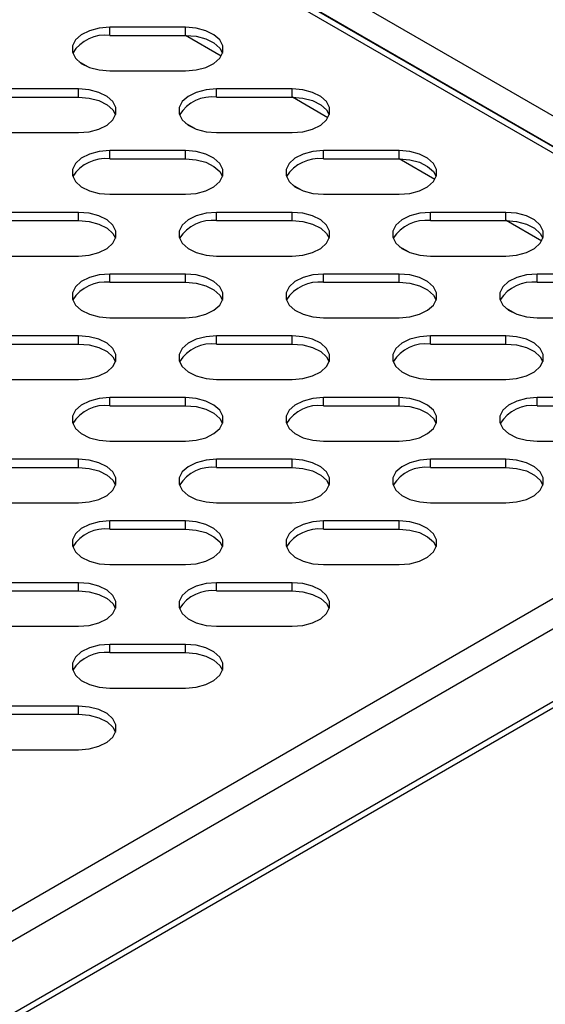
# Model space of a CAD drawing. Units: millimetres. Extents: x 2832 to 13153, y 1303 to 8593.
# Drawn here: x 11470 to 11533, y 3429 to 3546 of the extents above; entities that cross this region are included whole.
import ezdxf

# ---------------------------------------------------------------- set-up
doc = ezdxf.new("R2010")
doc.units = ezdxf.units.MM

msp = doc.modelspace()

# ---------------------------------------------------------------- linework, layer by layer
at = {"color": 8, "linetype": 'Continuous', "lineweight": 25}
for p, q in [((11551.8, 3524.46), (11411.07, 3605.71)), ((11407.25, 3603.5), (11551.8, 3520.06)), ((11551.8, 3520.87), (11407.96, 3603.91)), ((11494.39, 3541.93), (11490.14, 3544.38)), ((11507.11, 3534.59), (11502.87, 3537.04)), ((11519.84, 3527.24), (11515.6, 3529.69)), ((11532.57, 3519.89), (11528.33, 3522.34)), ((11551.8, 3487.64), (11340.09, 3365.42)), ((11551.8, 3484.05), (11340.09, 3361.83)), ((11551.8, 3475.39), (11340.09, 3353.18))]:
    msp.add_line(p, q, dxfattribs=at)
at = {"color": 7, "linetype": 'Continuous', "lineweight": 25}
for p, q in [((11407.9, 3603.87), (11551.8, 3520.8)), ((11490.12, 3545.36), (11481.12, 3545.36)), ((11481.12, 3544.38), (11481.12, 3545.36)), ((11490.12, 3544.38), (11490.12, 3545.36)), ((11481.12, 3544.38), (11490.12, 3544.38)), ((11478.51, 3540.65), (11477.46, 3541.26)), ((11481.12, 3540.17), (11490.12, 3540.17)), ((11477.39, 3538.01), (11468.39, 3538.01)), ((11477.39, 3537.04), (11477.39, 3538.01)), ((11502.85, 3538.01), (11493.85, 3538.01)), ((11493.85, 3537.04), (11493.85, 3538.01)), ((11502.85, 3537.04), (11502.85, 3538.01)), ((11468.39, 3537.04), (11477.39, 3537.04)), ((11493.85, 3537.04), (11502.85, 3537.04)), ((11491.24, 3533.3), (11490.19, 3533.91)), ((11468.39, 3532.82), (11477.39, 3532.82)), ((11493.85, 3532.82), (11502.85, 3532.82)), ((11490.12, 3530.67), (11481.12, 3530.67)), ((11481.12, 3529.69), (11481.12, 3530.67)), ((11481.12, 3529.69), (11490.12, 3529.69)), ((11490.12, 3529.69), (11490.12, 3530.67)), ((11515.58, 3530.67), (11506.58, 3530.67)), ((11506.58, 3529.69), (11506.58, 3530.67)), ((11506.58, 3529.69), (11515.58, 3529.69)), ((11515.58, 3529.69), (11515.58, 3530.67)), ((11503.96, 3525.95), (11502.91, 3526.56)), ((11481.12, 3525.47), (11490.12, 3525.47)), ((11506.58, 3525.47), (11515.58, 3525.47)), ((11477.39, 3523.32), (11468.39, 3523.32)), ((11477.39, 3522.34), (11477.39, 3523.32)), ((11502.85, 3523.32), (11493.85, 3523.32)), ((11493.85, 3522.34), (11493.85, 3523.32)), ((11502.85, 3522.34), (11502.85, 3523.32)), ((11528.31, 3523.32), (11519.31, 3523.32)), ((11519.31, 3522.34), (11519.31, 3523.32)), ((11528.31, 3522.34), (11528.31, 3523.32)), ((11468.39, 3522.34), (11477.39, 3522.34)), ((11493.85, 3522.34), (11502.85, 3522.34)), ((11519.31, 3522.34), (11528.31, 3522.34)), ((11516.69, 3518.61), (11515.64, 3519.21)), ((11468.39, 3518.12), (11477.39, 3518.12)), ((11493.85, 3518.12), (11502.85, 3518.12)), ((11519.31, 3518.12), (11528.31, 3518.12)), ((11490.12, 3515.97), (11481.12, 3515.97)), ((11481.12, 3514.99), (11481.12, 3515.97)), ((11490.12, 3514.99), (11490.12, 3515.97)), ((11515.58, 3515.97), (11506.58, 3515.97)), ((11506.58, 3514.99), (11506.58, 3515.97)), ((11515.58, 3514.99), (11515.58, 3515.97)), ((11541.03, 3515.97), (11532.03, 3515.97)), ((11532.03, 3514.99), (11532.03, 3515.97)), ((11481.12, 3514.99), (11490.12, 3514.99)), ((11506.58, 3514.99), (11515.58, 3514.99)), ((11532.03, 3514.99), (11541.03, 3514.99)), ((11481.12, 3510.78), (11490.12, 3510.78)), ((11506.58, 3510.78), (11515.58, 3510.78)), ((11529.42, 3511.26), (11528.37, 3511.87)), ((11532.03, 3510.78), (11541.03, 3510.78)), ((11477.39, 3508.62), (11468.39, 3508.62)), ((11477.39, 3507.64), (11477.39, 3508.62)), ((11502.85, 3508.62), (11493.85, 3508.62)), ((11493.85, 3507.64), (11493.85, 3508.62)), ((11502.85, 3507.64), (11502.85, 3508.62)), ((11528.31, 3508.62), (11519.31, 3508.62)), ((11519.31, 3507.64), (11519.31, 3508.62)), ((11528.31, 3507.64), (11528.31, 3508.62)), ((11468.39, 3507.64), (11477.39, 3507.64)), ((11493.85, 3507.64), (11502.85, 3507.64)), ((11519.31, 3507.64), (11528.31, 3507.64)), ((11468.39, 3503.43), (11477.39, 3503.43)), ((11493.85, 3503.43), (11502.85, 3503.43)), ((11519.31, 3503.43), (11528.31, 3503.43)), ((11490.12, 3501.28), (11481.12, 3501.28)), ((11481.12, 3500.3), (11481.12, 3501.28)), ((11481.12, 3500.3), (11490.12, 3500.3)), ((11490.12, 3500.3), (11490.12, 3501.28)), ((11515.58, 3501.28), (11506.58, 3501.28)), ((11506.58, 3500.3), (11506.58, 3501.28)), ((11506.58, 3500.3), (11515.58, 3500.3)), ((11515.58, 3500.3), (11515.58, 3501.28)), ((11541.03, 3501.28), (11532.03, 3501.28)), ((11532.03, 3500.3), (11532.03, 3501.28)), ((11532.03, 3500.3), (11541.03, 3500.3)), ((11481.12, 3496.08), (11490.12, 3496.08)), ((11506.58, 3496.08), (11515.58, 3496.08)), ((11532.03, 3496.08), (11541.03, 3496.08)), ((11477.39, 3493.93), (11468.39, 3493.93)), ((11477.39, 3492.95), (11477.39, 3493.93)), ((11502.85, 3493.93), (11493.85, 3493.93)), ((11493.85, 3492.95), (11493.85, 3493.93)), ((11502.85, 3492.95), (11502.85, 3493.93)), ((11528.31, 3493.93), (11519.31, 3493.93)), ((11519.31, 3492.95), (11519.31, 3493.93)), ((11528.31, 3492.95), (11528.31, 3493.93)), ((11468.39, 3492.95), (11477.39, 3492.95)), ((11493.85, 3492.95), (11502.85, 3492.95)), ((11519.31, 3492.95), (11528.31, 3492.95)), ((11468.39, 3488.73), (11477.39, 3488.73)), ((11493.85, 3488.73), (11502.85, 3488.73)), ((11519.31, 3488.73), (11528.31, 3488.73)), ((11490.12, 3486.58), (11481.12, 3486.58)), ((11481.12, 3485.6), (11481.12, 3486.58)), ((11490.12, 3485.6), (11490.12, 3486.58)), ((11515.58, 3486.58), (11506.58, 3486.58)), ((11506.58, 3485.6), (11506.58, 3486.58)), ((11515.58, 3485.6), (11515.58, 3486.58)), ((11481.12, 3485.6), (11490.12, 3485.6)), ((11506.58, 3485.6), (11515.58, 3485.6)), ((11481.12, 3481.39), (11490.12, 3481.39)), ((11506.58, 3481.39), (11515.58, 3481.39)), ((11477.39, 3479.23), (11468.39, 3479.23)), ((11477.39, 3478.25), (11477.39, 3479.23)), ((11502.85, 3479.23), (11493.85, 3479.23)), ((11493.85, 3478.25), (11493.85, 3479.23)), ((11502.85, 3478.25), (11502.85, 3479.23)), ((11468.39, 3478.25), (11477.39, 3478.25)), ((11493.85, 3478.25), (11502.85, 3478.25)), ((11551.8, 3474.65), (11340.09, 3352.43)), ((11468.39, 3474.04), (11477.39, 3474.04)), ((11493.85, 3474.04), (11502.85, 3474.04)), ((11490.12, 3471.89), (11481.12, 3471.89)), ((11481.12, 3470.91), (11481.12, 3471.89)), ((11481.12, 3470.91), (11490.12, 3470.91)), ((11490.12, 3470.91), (11490.12, 3471.89)), ((11481.12, 3466.69), (11490.12, 3466.69)), ((11477.39, 3464.54), (11468.39, 3464.54)), ((11477.39, 3463.56), (11477.39, 3464.54)), ((11468.39, 3463.56), (11477.39, 3463.56)), ((11468.39, 3459.34), (11477.39, 3459.34))]:
    msp.add_line(p, q, dxfattribs=at)
at = {"color": 7, "linetype": 'Continuous', "lineweight": 25, "flags": 128}
for points in [[(11481.12, 3545.36), (11479.85, 3545.26), (11478.69, 3544.95), (11477.72, 3544.47), (11477.03, 3543.84), (11476.67, 3543.13), (11476.67, 3542.4), (11477.03, 3541.69), (11477.72, 3541.06), (11478.69, 3540.58), (11479.85, 3540.27), (11481.12, 3540.17)], [(11490.12, 3540.17), (11491.39, 3540.27), (11492.55, 3540.58), (11493.52, 3541.06), (11494.21, 3541.69), (11494.58, 3542.4), (11494.58, 3543.13), (11494.21, 3543.84), (11493.52, 3544.47), (11492.55, 3544.95), (11491.39, 3545.26), (11490.12, 3545.36)], [(11490.12, 3544.38), (11491.39, 3544.28), (11492.55, 3543.97), (11493.52, 3543.49), (11494.21, 3542.86), (11494.54, 3542.27)], [(11477.39, 3532.82), (11478.66, 3532.92), (11479.83, 3533.23), (11480.79, 3533.72), (11481.49, 3534.34), (11481.85, 3535.05), (11481.85, 3535.79), (11481.49, 3536.5), (11480.79, 3537.12), (11479.83, 3537.6), (11478.66, 3537.91), (11477.39, 3538.01)], [(11493.85, 3538.01), (11492.58, 3537.91), (11491.42, 3537.6), (11490.45, 3537.12), (11489.76, 3536.5), (11489.4, 3535.79), (11489.4, 3535.05), (11489.76, 3534.34), (11490.45, 3533.72), (11491.42, 3533.23), (11492.58, 3532.92), (11493.85, 3532.82)], [(11502.85, 3532.82), (11504.12, 3532.92), (11505.28, 3533.23), (11506.25, 3533.72), (11506.94, 3534.34), (11507.3, 3535.05), (11507.3, 3535.79), (11506.94, 3536.5), (11506.25, 3537.12), (11505.28, 3537.6), (11504.12, 3537.91), (11502.85, 3538.01)], [(11477.39, 3537.04), (11478.66, 3536.93), (11479.83, 3536.62), (11480.79, 3536.14), (11481.49, 3535.52), (11481.81, 3534.93)], [(11502.85, 3537.04), (11504.12, 3536.93), (11505.28, 3536.62), (11506.25, 3536.14), (11506.94, 3535.52), (11507.27, 3534.93)], [(11481.12, 3530.67), (11479.85, 3530.56), (11478.69, 3530.25), (11477.72, 3529.77), (11477.03, 3529.15), (11476.67, 3528.44), (11476.67, 3527.7), (11477.03, 3526.99), (11477.72, 3526.37), (11478.69, 3525.88), (11479.85, 3525.58), (11481.12, 3525.47)], [(11490.12, 3525.47), (11491.39, 3525.58), (11492.55, 3525.88), (11493.52, 3526.37), (11494.21, 3526.99), (11494.58, 3527.7), (11494.58, 3528.44), (11494.21, 3529.15), (11493.52, 3529.77), (11492.55, 3530.25), (11491.39, 3530.56), (11490.12, 3530.67)], [(11490.12, 3529.69), (11491.39, 3529.58), (11492.55, 3529.28), (11493.52, 3528.79), (11494.21, 3528.17), (11494.54, 3527.58)], [(11506.58, 3530.67), (11505.31, 3530.56), (11504.14, 3530.25), (11503.18, 3529.77), (11502.48, 3529.15), (11502.12, 3528.44), (11502.12, 3527.7), (11502.48, 3526.99), (11503.18, 3526.37), (11504.14, 3525.88), (11505.31, 3525.58), (11506.58, 3525.47)], [(11515.58, 3525.47), (11516.85, 3525.58), (11518.01, 3525.88), (11518.98, 3526.37), (11519.67, 3526.99), (11520.03, 3527.7), (11520.03, 3528.44), (11519.67, 3529.15), (11518.98, 3529.77), (11518.01, 3530.25), (11516.85, 3530.56), (11515.58, 3530.67)], [(11515.58, 3529.69), (11516.85, 3529.58), (11518.01, 3529.28), (11518.98, 3528.79), (11519.67, 3528.17), (11520, 3527.58)], [(11477.39, 3518.12), (11478.66, 3518.23), (11479.83, 3518.54), (11480.79, 3519.02), (11481.49, 3519.64), (11481.85, 3520.35), (11481.85, 3521.09), (11481.49, 3521.8), (11480.79, 3522.42), (11479.83, 3522.91), (11478.66, 3523.21), (11477.39, 3523.32)], [(11493.85, 3523.32), (11492.58, 3523.21), (11491.42, 3522.91), (11490.45, 3522.42), (11489.76, 3521.8), (11489.4, 3521.09), (11489.4, 3520.35), (11489.76, 3519.64), (11490.45, 3519.02), (11491.42, 3518.54), (11492.58, 3518.23), (11493.85, 3518.12)], [(11502.85, 3518.12), (11504.12, 3518.23), (11505.28, 3518.54), (11506.25, 3519.02), (11506.94, 3519.64), (11507.3, 3520.35), (11507.3, 3521.09), (11506.94, 3521.8), (11506.25, 3522.42), (11505.28, 3522.91), (11504.12, 3523.21), (11502.85, 3523.32)], [(11519.31, 3523.32), (11518.04, 3523.21), (11516.87, 3522.91), (11515.9, 3522.42), (11515.21, 3521.8), (11514.85, 3521.09), (11514.85, 3520.35), (11515.21, 3519.64), (11515.9, 3519.02), (11516.87, 3518.54), (11518.04, 3518.23), (11519.31, 3518.12)], [(11528.31, 3518.12), (11529.57, 3518.23), (11530.74, 3518.54), (11531.71, 3519.02), (11532.4, 3519.64), (11532.76, 3520.35), (11532.76, 3521.09), (11532.4, 3521.8), (11531.71, 3522.42), (11530.74, 3522.91), (11529.57, 3523.21), (11528.31, 3523.32)], [(11477.39, 3522.34), (11478.66, 3522.23), (11479.83, 3521.93), (11480.79, 3521.44), (11481.49, 3520.82), (11481.81, 3520.23)], [(11502.85, 3522.34), (11504.12, 3522.23), (11505.28, 3521.93), (11506.25, 3521.44), (11506.94, 3520.82), (11507.27, 3520.23)], [(11528.31, 3522.34), (11529.57, 3522.23), (11530.74, 3521.93), (11531.71, 3521.44), (11532.4, 3520.82), (11532.72, 3520.23)], [(11481.12, 3515.97), (11479.85, 3515.87), (11478.69, 3515.56), (11477.72, 3515.08), (11477.03, 3514.45), (11476.67, 3513.74), (11476.67, 3513), (11477.03, 3512.29), (11477.72, 3511.67), (11478.69, 3511.19), (11479.85, 3510.88), (11481.12, 3510.78)], [(11490.12, 3510.78), (11491.39, 3510.88), (11492.55, 3511.19), (11493.52, 3511.67), (11494.21, 3512.29), (11494.58, 3513), (11494.58, 3513.74), (11494.21, 3514.45), (11493.52, 3515.08), (11492.55, 3515.56), (11491.39, 3515.87), (11490.12, 3515.97)], [(11506.58, 3515.97), (11505.31, 3515.87), (11504.14, 3515.56), (11503.18, 3515.08), (11502.48, 3514.45), (11502.12, 3513.74), (11502.12, 3513), (11502.48, 3512.29), (11503.18, 3511.67), (11504.14, 3511.19), (11505.31, 3510.88), (11506.58, 3510.78)], [(11515.58, 3510.78), (11516.85, 3510.88), (11518.01, 3511.19), (11518.98, 3511.67), (11519.67, 3512.29), (11520.03, 3513), (11520.03, 3513.74), (11519.67, 3514.45), (11518.98, 3515.08), (11518.01, 3515.56), (11516.85, 3515.87), (11515.58, 3515.97)], [(11532.03, 3515.97), (11530.77, 3515.87), (11529.6, 3515.56), (11528.63, 3515.08), (11527.94, 3514.45), (11527.58, 3513.74), (11527.58, 3513), (11527.94, 3512.29), (11528.63, 3511.67), (11529.6, 3511.19), (11530.77, 3510.88), (11532.03, 3510.78)], [(11490.12, 3514.99), (11491.39, 3514.89), (11492.55, 3514.58), (11493.52, 3514.1), (11494.21, 3513.47), (11494.54, 3512.88)], [(11515.58, 3514.99), (11516.85, 3514.89), (11518.01, 3514.58), (11518.98, 3514.1), (11519.67, 3513.47), (11520, 3512.88)], [(11477.39, 3503.43), (11478.66, 3503.53), (11479.83, 3503.84), (11480.79, 3504.33), (11481.49, 3504.95), (11481.85, 3505.66), (11481.85, 3506.4), (11481.49, 3507.11), (11480.79, 3507.73), (11479.83, 3508.21), (11478.66, 3508.52), (11477.39, 3508.62)], [(11493.85, 3508.62), (11492.58, 3508.52), (11491.42, 3508.21), (11490.45, 3507.73), (11489.76, 3507.11), (11489.4, 3506.4), (11489.4, 3505.66), (11489.76, 3504.95), (11490.45, 3504.33), (11491.42, 3503.84), (11492.58, 3503.53), (11493.85, 3503.43)], [(11502.85, 3503.43), (11504.12, 3503.53), (11505.28, 3503.84), (11506.25, 3504.33), (11506.94, 3504.95), (11507.3, 3505.66), (11507.3, 3506.4), (11506.94, 3507.11), (11506.25, 3507.73), (11505.28, 3508.21), (11504.12, 3508.52), (11502.85, 3508.62)], [(11519.31, 3508.62), (11518.04, 3508.52), (11516.87, 3508.21), (11515.9, 3507.73), (11515.21, 3507.11), (11514.85, 3506.4), (11514.85, 3505.66), (11515.21, 3504.95), (11515.9, 3504.33), (11516.87, 3503.84), (11518.04, 3503.53), (11519.31, 3503.43)], [(11528.31, 3503.43), (11529.57, 3503.53), (11530.74, 3503.84), (11531.71, 3504.33), (11532.4, 3504.95), (11532.76, 3505.66), (11532.76, 3506.4), (11532.4, 3507.11), (11531.71, 3507.73), (11530.74, 3508.21), (11529.57, 3508.52), (11528.31, 3508.62)], [(11477.39, 3507.64), (11478.66, 3507.54), (11479.83, 3507.23), (11480.79, 3506.75), (11481.49, 3506.13), (11481.81, 3505.54)], [(11502.85, 3507.64), (11504.12, 3507.54), (11505.28, 3507.23), (11506.25, 3506.75), (11506.94, 3506.13), (11507.27, 3505.54)], [(11528.31, 3507.64), (11529.57, 3507.54), (11530.74, 3507.23), (11531.71, 3506.75), (11532.4, 3506.13), (11532.72, 3505.54)], [(11481.12, 3501.28), (11479.85, 3501.17), (11478.69, 3500.86), (11477.72, 3500.38), (11477.03, 3499.76), (11476.67, 3499.05), (11476.67, 3498.31), (11477.03, 3497.6), (11477.72, 3496.98), (11478.69, 3496.49), (11479.85, 3496.19), (11481.12, 3496.08)], [(11490.12, 3496.08), (11491.39, 3496.19), (11492.55, 3496.49), (11493.52, 3496.98), (11494.21, 3497.6), (11494.58, 3498.31), (11494.58, 3499.05), (11494.21, 3499.76), (11493.52, 3500.38), (11492.55, 3500.86), (11491.39, 3501.17), (11490.12, 3501.28)], [(11490.12, 3500.3), (11491.39, 3500.19), (11492.55, 3499.88), (11493.52, 3499.4), (11494.21, 3498.78), (11494.54, 3498.19)], [(11506.58, 3501.28), (11505.31, 3501.17), (11504.14, 3500.86), (11503.18, 3500.38), (11502.48, 3499.76), (11502.12, 3499.05), (11502.12, 3498.31), (11502.48, 3497.6), (11503.18, 3496.98), (11504.14, 3496.49), (11505.31, 3496.19), (11506.58, 3496.08)], [(11515.58, 3496.08), (11516.85, 3496.19), (11518.01, 3496.49), (11518.98, 3496.98), (11519.67, 3497.6), (11520.03, 3498.31), (11520.03, 3499.05), (11519.67, 3499.76), (11518.98, 3500.38), (11518.01, 3500.86), (11516.85, 3501.17), (11515.58, 3501.28)], [(11515.58, 3500.3), (11516.85, 3500.19), (11518.01, 3499.88), (11518.98, 3499.4), (11519.67, 3498.78), (11520, 3498.19)], [(11532.03, 3501.28), (11530.77, 3501.17), (11529.6, 3500.86), (11528.63, 3500.38), (11527.94, 3499.76), (11527.58, 3499.05), (11527.58, 3498.31), (11527.94, 3497.6), (11528.63, 3496.98), (11529.6, 3496.49), (11530.77, 3496.19), (11532.03, 3496.08)], [(11477.39, 3488.73), (11478.66, 3488.84), (11479.83, 3489.15), (11480.79, 3489.63), (11481.49, 3490.25), (11481.85, 3490.96), (11481.85, 3491.7), (11481.49, 3492.41), (11480.79, 3493.03), (11479.83, 3493.52), (11478.66, 3493.82), (11477.39, 3493.93)], [(11493.85, 3493.93), (11492.58, 3493.82), (11491.42, 3493.52), (11490.45, 3493.03), (11489.76, 3492.41), (11489.4, 3491.7), (11489.4, 3490.96), (11489.76, 3490.25), (11490.45, 3489.63), (11491.42, 3489.15), (11492.58, 3488.84), (11493.85, 3488.73)], [(11502.85, 3488.73), (11504.12, 3488.84), (11505.28, 3489.15), (11506.25, 3489.63), (11506.94, 3490.25), (11507.3, 3490.96), (11507.3, 3491.7), (11506.94, 3492.41), (11506.25, 3493.03), (11505.28, 3493.52), (11504.12, 3493.82), (11502.85, 3493.93)], [(11519.31, 3493.93), (11518.04, 3493.82), (11516.87, 3493.52), (11515.9, 3493.03), (11515.21, 3492.41), (11514.85, 3491.7), (11514.85, 3490.96), (11515.21, 3490.25), (11515.9, 3489.63), (11516.87, 3489.15), (11518.04, 3488.84), (11519.31, 3488.73)], [(11528.31, 3488.73), (11529.57, 3488.84), (11530.74, 3489.15), (11531.71, 3489.63), (11532.4, 3490.25), (11532.76, 3490.96), (11532.76, 3491.7), (11532.4, 3492.41), (11531.71, 3493.03), (11530.74, 3493.52), (11529.57, 3493.82), (11528.31, 3493.93)], [(11477.39, 3492.95), (11478.66, 3492.84), (11479.83, 3492.54), (11480.79, 3492.05), (11481.49, 3491.43), (11481.81, 3490.84)], [(11502.85, 3492.95), (11504.12, 3492.84), (11505.28, 3492.54), (11506.25, 3492.05), (11506.94, 3491.43), (11507.27, 3490.84)], [(11528.31, 3492.95), (11529.57, 3492.84), (11530.74, 3492.54), (11531.71, 3492.05), (11532.4, 3491.43), (11532.72, 3490.84)], [(11481.12, 3486.58), (11479.85, 3486.48), (11478.69, 3486.17), (11477.72, 3485.68), (11477.03, 3485.06), (11476.67, 3484.35), (11476.67, 3483.61), (11477.03, 3482.9), (11477.72, 3482.28), (11478.69, 3481.8), (11479.85, 3481.49), (11481.12, 3481.39)], [(11490.12, 3481.39), (11491.39, 3481.49), (11492.55, 3481.8), (11493.52, 3482.28), (11494.21, 3482.9), (11494.58, 3483.61), (11494.58, 3484.35), (11494.21, 3485.06), (11493.52, 3485.68), (11492.55, 3486.17), (11491.39, 3486.48), (11490.12, 3486.58)], [(11506.58, 3486.58), (11505.31, 3486.48), (11504.14, 3486.17), (11503.18, 3485.68), (11502.48, 3485.06), (11502.12, 3484.35), (11502.12, 3483.61), (11502.48, 3482.9), (11503.18, 3482.28), (11504.14, 3481.8), (11505.31, 3481.49), (11506.58, 3481.39)], [(11515.58, 3481.39), (11516.85, 3481.49), (11518.01, 3481.8), (11518.98, 3482.28), (11519.67, 3482.9), (11520.03, 3483.61), (11520.03, 3484.35), (11519.67, 3485.06), (11518.98, 3485.68), (11518.01, 3486.17), (11516.85, 3486.48), (11515.58, 3486.58)], [(11490.12, 3485.6), (11491.39, 3485.5), (11492.55, 3485.19), (11493.52, 3484.7), (11494.21, 3484.08), (11494.54, 3483.49)], [(11515.58, 3485.6), (11516.85, 3485.5), (11518.01, 3485.19), (11518.98, 3484.7), (11519.67, 3484.08), (11520, 3483.49)], [(11477.39, 3474.04), (11478.66, 3474.14), (11479.83, 3474.45), (11480.79, 3474.93), (11481.49, 3475.56), (11481.85, 3476.27), (11481.85, 3477.01), (11481.49, 3477.71), (11480.79, 3478.34), (11479.83, 3478.82), (11478.66, 3479.13), (11477.39, 3479.23)], [(11493.85, 3479.23), (11492.58, 3479.13), (11491.42, 3478.82), (11490.45, 3478.34), (11489.76, 3477.71), (11489.4, 3477.01), (11489.4, 3476.27), (11489.76, 3475.56), (11490.45, 3474.93), (11491.42, 3474.45), (11492.58, 3474.14), (11493.85, 3474.04)], [(11502.85, 3474.04), (11504.12, 3474.14), (11505.28, 3474.45), (11506.25, 3474.93), (11506.94, 3475.56), (11507.3, 3476.27), (11507.3, 3477.01), (11506.94, 3477.71), (11506.25, 3478.34), (11505.28, 3478.82), (11504.12, 3479.13), (11502.85, 3479.23)], [(11477.39, 3478.25), (11478.66, 3478.15), (11479.83, 3477.84), (11480.79, 3477.36), (11481.49, 3476.74), (11481.81, 3476.15)], [(11502.85, 3478.25), (11504.12, 3478.15), (11505.28, 3477.84), (11506.25, 3477.36), (11506.94, 3476.74), (11507.27, 3476.15)], [(11481.12, 3471.89), (11479.85, 3471.78), (11478.69, 3471.47), (11477.72, 3470.99), (11477.03, 3470.37), (11476.67, 3469.66), (11476.67, 3468.92), (11477.03, 3468.21), (11477.72, 3467.59), (11478.69, 3467.1), (11479.85, 3466.8), (11481.12, 3466.69)], [(11490.12, 3466.69), (11491.39, 3466.8), (11492.55, 3467.1), (11493.52, 3467.59), (11494.21, 3468.21), (11494.58, 3468.92), (11494.58, 3469.66), (11494.21, 3470.37), (11493.52, 3470.99), (11492.55, 3471.47), (11491.39, 3471.78), (11490.12, 3471.89)], [(11490.12, 3470.91), (11491.39, 3470.8), (11492.55, 3470.49), (11493.52, 3470.01), (11494.21, 3469.39), (11494.54, 3468.8)], [(11477.39, 3459.34), (11478.66, 3459.45), (11479.83, 3459.76), (11480.79, 3460.24), (11481.49, 3460.86), (11481.85, 3461.57), (11481.85, 3462.31), (11481.49, 3463.02), (11480.79, 3463.64), (11479.83, 3464.13), (11478.66, 3464.43), (11477.39, 3464.54)], [(11477.39, 3463.56), (11478.66, 3463.45), (11479.83, 3463.15), (11480.79, 3462.66), (11481.49, 3462.04), (11481.81, 3461.45)]]:
    msp.add_lwpolyline(points, dxfattribs=at)
at = {"color": 7, "linetype": 'Continuous', "lineweight": 25}
for centre, start, end in [((11480.58, 3539.84), 83.1791, 147.8208), ((11493.31, 3532.49), 83.1788, 147.8211), ((11480.58, 3525.14), 83.1787, 147.8212), ((11506.03, 3525.14), 83.1784, 147.8215), ((11493.31, 3517.79), 83.1782, 147.8217), ((11518.76, 3517.79), 83.1784, 147.8215), ((11480.58, 3510.45), 83.1784, 147.8215), ((11506.03, 3510.45), 83.1782, 147.8217), ((11531.49, 3510.45), 83.1779, 147.822), ((11493.31, 3503.1), 83.1784, 147.8215), ((11518.76, 3503.1), 83.1777, 147.8222), ((11480.58, 3495.75), 83.1787, 147.8213), ((11506.03, 3495.75), 83.1779, 147.822), ((11531.49, 3495.75), 83.179, 147.8209), ((11493.31, 3488.4), 83.1782, 147.8218), ((11518.76, 3488.4), 83.1791, 147.8208), ((11480.58, 3481.06), 83.1779, 147.8221), ((11506.03, 3481.05), 83.1794, 147.8205), ((11493.31, 3473.71), 83.1791, 147.8208), ((11480.58, 3466.36), 83.1789, 147.821)]:
    msp.add_arc(centre, 4.58, start, end, dxfattribs=at)

doc.saveas('drawing.dxf')
